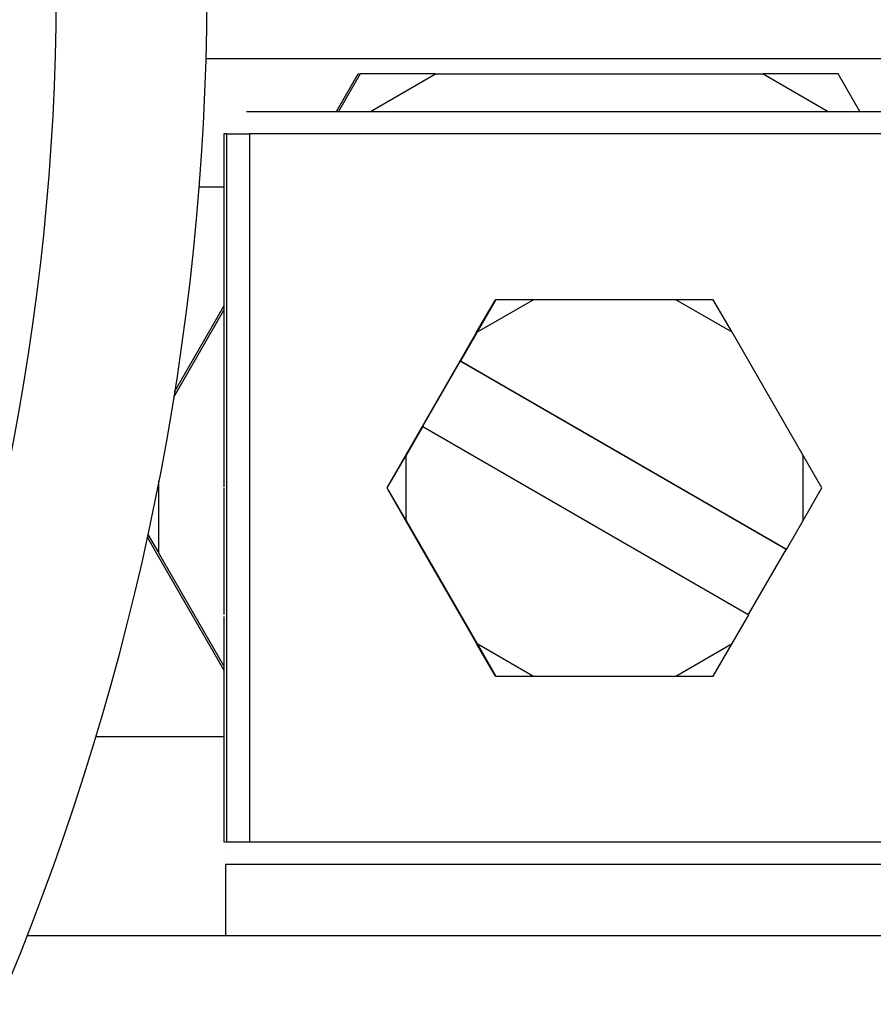
# Model space of a CAD drawing. Extents: x 48 to 269, y -280 to -32.
# Drawn here: x 82 to 82, y -95 to -94 of the extents above; entities that cross this region are included whole.
import ezdxf

# ---------------------------------------------------------------- set-up
doc = ezdxf.new("R2010")
doc.units = 0
doc.header["$MEASUREMENT"] = 0
doc.layers.add('Layer 1', color=7, linetype='Continuous')

# ---------------------------------------------------------------- blocks, each defined once
blk = doc.blocks.new('block 1995')
at = {"layer": 'Layer 1', "color": 7, "lineweight": 30, "true_color": 0xffffff}
blk.add_lwpolyline([(81.7382, -94.52687), (81.7382, -94.58475)], dxfattribs=at)
blk = doc.blocks.new('block 2713')
at = {"layer": 'Layer 1', "color": 7, "lineweight": 30, "true_color": 0xffffff}
blk.add_open_spline([(80.28987, -95.69513), (81.33298, -95.30472), (81.8621, -94.14263), (81.4717, -93.09953), (81.34969, -92.77353), (81.14538, -92.48467), (80.87865, -92.26104)], degree=3, knots=[0, 0, 0, 0, 1, 1, 1, 2, 2, 2, 2], dxfattribs=at)
blk = doc.blocks.new('block 2714')
at = {"layer": 'Layer 1', "color": 7, "lineweight": 30, "true_color": 0xffffff}
blk.add_open_spline([(80.33304, -95.81047), (81.43985, -95.39622), (82.00129, -94.16317), (81.58704, -93.05636), (81.45758, -92.71046), (81.2408, -92.40395), (80.95777, -92.16666)], degree=3, knots=[0, 0, 0, 0, 1, 1, 1, 2, 2, 2, 2], dxfattribs=at)
blk = doc.blocks.new('block 3099')
at = {"layer": 'Layer 1', "color": 7, "lineweight": 30, "true_color": 0xffffff}
blk.add_lwpolyline([(81.57623, -94.58475), (82.66186, -94.58475)], dxfattribs=at)
blk = doc.blocks.new('block 3287')
at = {"layer": 'Layer 1', "color": 7, "lineweight": 30, "true_color": 0xffffff}
blk.add_lwpolyline([(81.8861, -94.24565), (81.87061, -94.21898)], dxfattribs=at)
blk = doc.blocks.new('block 3288')
at = {"layer": 'Layer 1', "color": 7, "lineweight": 30, "true_color": 0xffffff}
blk.add_lwpolyline([(81.8861, -94.24565), (81.94419, -94.34626)], dxfattribs=at)
blk = doc.blocks.new('block 3289')
at = {"layer": 'Layer 1', "color": 7, "lineweight": 30, "true_color": 0xffffff}
blk.add_lwpolyline([(81.94419, -94.34626), (81.95949, -94.37293)], dxfattribs=at)
blk = doc.blocks.new('block 3290')
at = {"layer": 'Layer 1', "color": 7, "lineweight": 30, "true_color": 0xffffff}
blk.add_lwpolyline([(81.95949, -94.37293), (81.95912, -94.37293)], dxfattribs=at)
blk = doc.blocks.new('block 3291')
at = {"layer": 'Layer 1', "color": 7, "lineweight": 30, "true_color": 0xffffff}
blk.add_lwpolyline([(81.95912, -94.37293), (81.94364, -94.34626)], dxfattribs=at)
blk = doc.blocks.new('block 3292')
at = {"layer": 'Layer 1', "color": 7, "lineweight": 30, "true_color": 0xffffff}
blk.add_lwpolyline([(81.88555, -94.24565), (81.94364, -94.34626)], dxfattribs=at)
blk = doc.blocks.new('block 3293')
at = {"layer": 'Layer 1', "color": 7, "lineweight": 30, "true_color": 0xffffff}
blk.add_lwpolyline([(81.87025, -94.21898), (81.88555, -94.24565)], dxfattribs=at)
blk = doc.blocks.new('block 3294')
at = {"layer": 'Layer 1', "color": 7, "lineweight": 30, "true_color": 0xffffff}
blk.add_lwpolyline([(81.87061, -94.21898), (81.87025, -94.21898)], dxfattribs=at)
blk = doc.blocks.new('block 3295')
at = {"layer": 'Layer 1', "color": 7, "lineweight": 30, "true_color": 0xffffff}
blk.add_lwpolyline([(81.8861, -94.24565), (81.8861, -94.19232)], dxfattribs=at)
blk = doc.blocks.new('block 3296')
at = {"layer": 'Layer 1', "color": 7, "lineweight": 30, "true_color": 0xffffff}
blk.add_lwpolyline([(81.87061, -94.21898), (81.8861, -94.19232)], dxfattribs=at)
blk = doc.blocks.new('block 3297')
at = {"layer": 'Layer 1', "color": 7, "lineweight": 30, "true_color": 0xffffff}
blk.add_lwpolyline([(81.89956, -94.16867), (81.89975, -94.16867)], dxfattribs=at)
blk = doc.blocks.new('block 3298')
at = {"layer": 'Layer 1', "color": 7, "lineweight": 30, "true_color": 0xffffff}
blk.add_lwpolyline([(81.89975, -94.16867), (81.8861, -94.19232)], dxfattribs=at)
blk = doc.blocks.new('block 3299')
at = {"layer": 'Layer 1', "color": 7, "lineweight": 30, "true_color": 0xffffff}
blk.add_lwpolyline([(81.88555, -94.19232), (81.87025, -94.21898)], dxfattribs=at)
blk = doc.blocks.new('block 3300')
at = {"layer": 'Layer 1', "color": 7, "lineweight": 30, "true_color": 0xffffff}
blk.add_lwpolyline([(81.94364, -94.0917), (81.88555, -94.19232)], dxfattribs=at)
blk = doc.blocks.new('block 3301')
at = {"layer": 'Layer 1', "color": 7, "lineweight": 30, "true_color": 0xffffff}
blk.add_lwpolyline([(81.94364, -94.0917), (81.95912, -94.06504)], dxfattribs=at)
blk = doc.blocks.new('block 3302')
at = {"layer": 'Layer 1', "color": 7, "lineweight": 30, "true_color": 0xffffff}
blk.add_lwpolyline([(81.95949, -94.06504), (81.95912, -94.06504)], dxfattribs=at)
blk = doc.blocks.new('block 3303')
at = {"layer": 'Layer 1', "color": 7, "lineweight": 30, "true_color": 0xffffff}
blk.add_lwpolyline([(81.95949, -94.06504), (81.94419, -94.0917)], dxfattribs=at)
blk = doc.blocks.new('block 3304')
at = {"layer": 'Layer 1', "color": 7, "lineweight": 30, "true_color": 0xffffff}
blk.add_lwpolyline([(81.94419, -94.0917), (81.93054, -94.11535)], dxfattribs=at)
blk = doc.blocks.new('block 3305')
at = {"layer": 'Layer 1', "color": 7, "lineweight": 30, "true_color": 0xffffff}
blk.add_lwpolyline([(81.93035, -94.11535), (81.93054, -94.11535)], dxfattribs=at)
blk = doc.blocks.new('block 3306')
at = {"layer": 'Layer 1', "color": 7, "lineweight": 30, "true_color": 0xffffff}
blk.add_lwpolyline([(81.93035, -94.11535), (81.89956, -94.16867)], dxfattribs=at)
blk = doc.blocks.new('block 3307')
at = {"layer": 'Layer 1', "color": 7, "lineweight": 30, "true_color": 0xffffff}
blk.add_lwpolyline([(82.15273, -94.34626), (82.16638, -94.32262)], dxfattribs=at)
blk = doc.blocks.new('block 3308')
at = {"layer": 'Layer 1', "color": 7, "lineweight": 30, "true_color": 0xffffff}
blk.add_lwpolyline([(82.10655, -94.37293), (82.15273, -94.34626)], dxfattribs=at)
blk = doc.blocks.new('block 3309')
at = {"layer": 'Layer 1', "color": 7, "lineweight": 30, "true_color": 0xffffff}
blk.add_lwpolyline([(81.99037, -94.37293), (82.10655, -94.37293)], dxfattribs=at)
blk = doc.blocks.new('block 3310')
at = {"layer": 'Layer 1', "color": 7, "lineweight": 30, "true_color": 0xffffff}
blk.add_lwpolyline([(81.94419, -94.34626), (81.99037, -94.37293)], dxfattribs=at)
blk = doc.blocks.new('block 3311')
at = {"layer": 'Layer 1', "color": 7, "lineweight": 30, "true_color": 0xffffff}
blk.add_lwpolyline([(81.89975, -94.16867), (82.16638, -94.32262)], dxfattribs=at)
blk = doc.blocks.new('block 3312')
at = {"layer": 'Layer 1', "color": 7, "lineweight": 30, "true_color": 0xffffff}
blk.add_lwpolyline([(81.99037, -94.06504), (81.94419, -94.0917)], dxfattribs=at)
blk = doc.blocks.new('block 3313')
at = {"layer": 'Layer 1', "color": 7, "lineweight": 30, "true_color": 0xffffff}
blk.add_lwpolyline([(82.10655, -94.06504), (81.99037, -94.06504)], dxfattribs=at)
blk = doc.blocks.new('block 3314')
at = {"layer": 'Layer 1', "color": 7, "lineweight": 30, "true_color": 0xffffff}
blk.add_lwpolyline([(82.15273, -94.0917), (82.10655, -94.06504)], dxfattribs=at)
blk = doc.blocks.new('block 3315')
at = {"layer": 'Layer 1', "color": 7, "lineweight": 30, "true_color": 0xffffff}
blk.add_lwpolyline([(82.21082, -94.19232), (82.15273, -94.0917)], dxfattribs=at)
blk = doc.blocks.new('block 3316')
at = {"layer": 'Layer 1', "color": 7, "lineweight": 30, "true_color": 0xffffff}
blk.add_lwpolyline([(82.21082, -94.24565), (82.21082, -94.19232)], dxfattribs=at)
blk = doc.blocks.new('block 3317')
at = {"layer": 'Layer 1', "color": 7, "lineweight": 30, "true_color": 0xffffff}
blk.add_lwpolyline([(82.19717, -94.26929), (82.21082, -94.24565)], dxfattribs=at)
blk = doc.blocks.new('block 3318')
at = {"layer": 'Layer 1', "color": 7, "lineweight": 30, "true_color": 0xffffff}
blk.add_lwpolyline([(82.19717, -94.26929), (81.93054, -94.11535)], dxfattribs=at)
blk = doc.blocks.new('block 3319')
at = {"layer": 'Layer 1', "color": 7, "lineweight": 30, "true_color": 0xffffff}
blk.add_lwpolyline([(82.19699, -94.26929), (82.19717, -94.26929)], dxfattribs=at)
blk = doc.blocks.new('block 3320')
at = {"layer": 'Layer 1', "color": 7, "lineweight": 30, "true_color": 0xffffff}
blk.add_lwpolyline([(82.19699, -94.26929), (81.93035, -94.11535)], dxfattribs=at)
blk = doc.blocks.new('block 3321')
at = {"layer": 'Layer 1', "color": 7, "lineweight": 30, "true_color": 0xffffff}
blk.add_lwpolyline([(81.95949, -94.37293), (81.99037, -94.37293)], dxfattribs=at)
blk = doc.blocks.new('block 3322')
at = {"layer": 'Layer 1', "color": 7, "lineweight": 30, "true_color": 0xffffff}
blk.add_lwpolyline([(81.99037, -94.06504), (81.95949, -94.06504)], dxfattribs=at)
blk = doc.blocks.new('block 3323')
at = {"layer": 'Layer 1', "color": 7, "lineweight": 30, "true_color": 0xffffff}
blk.add_lwpolyline([(82.13725, -94.37293), (82.15273, -94.34626)], dxfattribs=at)
blk = doc.blocks.new('block 3324')
at = {"layer": 'Layer 1', "color": 7, "lineweight": 30, "true_color": 0xffffff}
blk.add_lwpolyline([(82.10655, -94.37293), (82.13725, -94.37293)], dxfattribs=at)
blk = doc.blocks.new('block 3325')
at = {"layer": 'Layer 1', "color": 7, "lineweight": 30, "true_color": 0xffffff}
blk.add_lwpolyline([(82.15273, -94.0917), (82.13725, -94.06504)], dxfattribs=at)
blk = doc.blocks.new('block 3326')
at = {"layer": 'Layer 1', "color": 7, "lineweight": 30, "true_color": 0xffffff}
blk.add_lwpolyline([(82.13725, -94.06504), (82.10655, -94.06504)], dxfattribs=at)
blk = doc.blocks.new('block 3327')
at = {"layer": 'Layer 1', "color": 7, "lineweight": 30, "true_color": 0xffffff}
blk.add_lwpolyline([(82.22613, -94.21898), (82.21082, -94.19232)], dxfattribs=at)
blk = doc.blocks.new('block 3328')
at = {"layer": 'Layer 1', "color": 7, "lineweight": 30, "true_color": 0xffffff}
blk.add_lwpolyline([(82.21082, -94.24565), (82.22613, -94.21898)], dxfattribs=at)
blk = doc.blocks.new('block 3329')
at = {"layer": 'Layer 1', "color": 7, "lineweight": 30, "true_color": 0xffffff}
blk.add_lwpolyline([(82.16625, -94.32254), (82.19699, -94.26929)], dxfattribs=at)
blk = doc.blocks.new('block 3330')
at = {"layer": 'Layer 1', "color": 7, "lineweight": 30, "true_color": 0xffffff}
blk.add_lwpolyline([(81.7579, -94.52687), (81.7579, -94.52687)], dxfattribs=at)
blk = doc.blocks.new('block 3331')
at = {"layer": 'Layer 1', "color": 7, "lineweight": 30, "true_color": 0xffffff}
blk.add_lwpolyline([(81.73942, -94.5084), (81.73942, -94.5084)], dxfattribs=at)
blk = doc.blocks.new('block 3332')
at = {"layer": 'Layer 1', "color": 7, "lineweight": 30, "true_color": 0xffffff}
blk.add_lwpolyline([(81.73942, -94.5084), (81.75795, -94.5084)], dxfattribs=at)
blk = doc.blocks.new('block 3333')
at = {"layer": 'Layer 1', "color": 7, "lineweight": 30, "true_color": 0xffffff}
blk.add_lwpolyline([(81.73942, -94.5084), (81.73942, -93.92957)], dxfattribs=at)
blk = doc.blocks.new('block 3334')
at = {"layer": 'Layer 1', "color": 7, "lineweight": 30, "true_color": 0xffffff}
blk.add_lwpolyline([(81.73942, -93.92957), (81.75795, -93.92957)], dxfattribs=at)
blk = doc.blocks.new('block 3335')
at = {"layer": 'Layer 1', "color": 7, "lineweight": 30, "true_color": 0xffffff}
blk.add_lwpolyline([(81.75795, -93.92957), (81.75795, -94.5084)], dxfattribs=at)
blk = doc.blocks.new('block 3336')
at = {"layer": 'Layer 1', "color": 7, "lineweight": 30, "true_color": 0xffffff}
blk.add_lwpolyline([(81.75795, -93.92957), (81.75795, -93.92957)], dxfattribs=at)
blk = doc.blocks.new('block 3337')
at = {"layer": 'Layer 1', "color": 7, "lineweight": 30, "true_color": 0xffffff}
blk.add_lwpolyline([(81.7579, -93.9111), (81.7579, -93.9111)], dxfattribs=at)
blk = doc.blocks.new('block 3338')
at = {"layer": 'Layer 1', "color": 7, "lineweight": 30, "true_color": 0xffffff}
blk.add_lwpolyline([(81.75795, -94.5084), (82.33678, -94.5084)], dxfattribs=at)
blk = doc.blocks.new('block 3340')
at = {"layer": 'Layer 1', "color": 7, "lineweight": 30, "true_color": 0xffffff}
blk.add_lwpolyline([(82.33672, -94.52687), (81.7579, -94.52687)], dxfattribs=at)
blk = doc.blocks.new('block 3341')
at = {"layer": 'Layer 1', "color": 7, "lineweight": 30, "true_color": 0xffffff}
blk.add_lwpolyline([(82.33678, -93.92957), (81.75795, -93.92957)], dxfattribs=at)
blk = doc.blocks.new('block 3343')
at = {"layer": 'Layer 1', "color": 7, "lineweight": 30, "true_color": 0xffffff}
blk.add_lwpolyline([(81.7579, -93.9111), (82.33672, -93.9111)], dxfattribs=at)
blk = doc.blocks.new('block 3350')
at = {"layer": 'Layer 1', "color": 7, "lineweight": 30, "true_color": 0xffffff}
blk.add_lwpolyline([(81.73942, -93.92957), (81.73698, -93.92957)], dxfattribs=at)
blk = doc.blocks.new('block 3351')
at = {"layer": 'Layer 1', "color": 7, "lineweight": 30, "true_color": 0xffffff}
blk.add_lwpolyline([(81.73851, -94.5084), (81.73942, -94.5084)], dxfattribs=at)
blk = doc.blocks.new('block 3352')
at = {"layer": 'Layer 1', "color": 7, "lineweight": 30, "true_color": 0xffffff}
blk.add_lwpolyline([(81.7382, -94.52687), (81.7382, -94.52687)], dxfattribs=at)
blk = doc.blocks.new('block 3353')
at = {"layer": 'Layer 1', "color": 7, "lineweight": 30, "true_color": 0xffffff}
blk.add_lwpolyline([(81.73789, -94.5084), (81.73789, -94.5084)], dxfattribs=at)
blk = doc.blocks.new('block 3354')
at = {"layer": 'Layer 1', "color": 7, "lineweight": 30, "true_color": 0xffffff}
blk.add_lwpolyline([(81.73698, -94.5084), (81.73789, -94.5084)], dxfattribs=at)
blk = doc.blocks.new('block 3355')
at = {"layer": 'Layer 1', "color": 7, "lineweight": 30, "true_color": 0xffffff}
blk.add_lwpolyline([(81.73698, -94.32403), (81.73698, -94.5084)], dxfattribs=at)
blk = doc.blocks.new('block 3356')
at = {"layer": 'Layer 1', "color": 7, "lineweight": 30, "true_color": 0xffffff}
blk.add_open_spline([(81.73692, -94.21898), (81.73696, -94.25347), (81.73698, -94.28765), (81.73698, -94.32237)], degree=3, dxfattribs=at)
blk = doc.blocks.new('block 3357')
at = {"layer": 'Layer 1', "color": 7, "lineweight": 30, "true_color": 0xffffff}
blk.add_open_spline([(81.73698, -94.11394), (81.73698, -94.15031), (81.73696, -94.18449), (81.73692, -94.21816)], degree=3, dxfattribs=at)
blk = doc.blocks.new('block 3358')
at = {"layer": 'Layer 1', "color": 7, "lineweight": 30, "true_color": 0xffffff}
blk.add_lwpolyline([(81.73698, -93.92957), (81.73698, -94.11394)], dxfattribs=at)
blk = doc.blocks.new('block 3359')
at = {"layer": 'Layer 1', "color": 7, "lineweight": 30, "true_color": 0xffffff}
blk.add_lwpolyline([(81.7579, -94.52687), (81.75698, -94.52687)], dxfattribs=at)
blk = doc.blocks.new('block 3360')
at = {"layer": 'Layer 1', "color": 7, "lineweight": 30, "true_color": 0xffffff}
blk.add_lwpolyline([(81.73851, -94.5084), (81.73851, -94.5084)], dxfattribs=at)
blk = doc.blocks.new('block 3361')
at = {"layer": 'Layer 1', "color": 7, "lineweight": 30, "true_color": 0xffffff}
blk.add_lwpolyline([(81.75545, -93.9111), (81.7579, -93.9111)], dxfattribs=at)
blk = doc.blocks.new('block 3362')
at = {"layer": 'Layer 1', "color": 7, "lineweight": 30, "true_color": 0xffffff}
blk.add_lwpolyline([(81.75545, -93.9111), (81.75545, -93.9111)], dxfattribs=at)
blk = doc.blocks.new('block 3363')
at = {"layer": 'Layer 1', "color": 7, "lineweight": 30, "true_color": 0xffffff}
blk.add_lwpolyline([(81.75698, -94.52687), (81.7382, -94.52687)], dxfattribs=at)
blk = doc.blocks.new('block 3365')
at = {"layer": 'Layer 1', "color": 7, "lineweight": 30, "true_color": 0xffffff}
blk.add_lwpolyline([(81.7378, -94.51384), (81.7378, -94.51384)], dxfattribs=at)
blk = doc.blocks.new('block 3366')
at = {"layer": 'Layer 1', "color": 7, "lineweight": 30, "true_color": 0xffffff}
blk.add_lwpolyline([(81.73698, -94.36758), (81.68197, -94.27231)], dxfattribs=at)
blk = doc.blocks.new('block 3367')
at = {"layer": 'Layer 1', "color": 7, "lineweight": 30, "true_color": 0xffffff}
blk.add_lwpolyline([(81.68197, -94.27231), (81.67438, -94.25908)], dxfattribs=at)
blk = doc.blocks.new('block 3368')
at = {"layer": 'Layer 1', "color": 7, "lineweight": 30, "true_color": 0xffffff}
blk.add_lwpolyline([(81.67485, -94.2569), (81.6838, -94.27231)], dxfattribs=at)
blk = doc.blocks.new('block 3369')
at = {"layer": 'Layer 1', "color": 7, "lineweight": 30, "true_color": 0xffffff}
blk.add_lwpolyline([(81.73698, -94.36442), (81.6838, -94.27231)], dxfattribs=at)
blk = doc.blocks.new('block 3370')
at = {"layer": 'Layer 1', "color": 7, "lineweight": 30, "true_color": 0xffffff}
blk.add_lwpolyline([(81.6838, -94.27231), (81.6838, -94.21313)], dxfattribs=at)
blk = doc.blocks.new('block 3371')
at = {"layer": 'Layer 1', "color": 7, "lineweight": 30, "true_color": 0xffffff}
blk.add_lwpolyline([(81.69659, -94.14033), (81.73698, -94.07038)], dxfattribs=at)
blk = doc.blocks.new('block 3372')
at = {"layer": 'Layer 1', "color": 7, "lineweight": 30, "true_color": 0xffffff}
blk.add_lwpolyline([(81.82902, -93.9111), (81.8469, -93.88031)], dxfattribs=at)
blk = doc.blocks.new('block 3373')
at = {"layer": 'Layer 1', "color": 7, "lineweight": 30, "true_color": 0xffffff}
blk.add_lwpolyline([(81.8469, -93.88031), (81.84836, -93.88031)], dxfattribs=at)
blk = doc.blocks.new('block 3374')
at = {"layer": 'Layer 1', "color": 7, "lineweight": 30, "true_color": 0xffffff}
blk.add_lwpolyline([(81.84836, -93.88031), (81.83069, -93.9111)], dxfattribs=at)
blk = doc.blocks.new('block 3375')
at = {"layer": 'Layer 1', "color": 7, "lineweight": 30, "true_color": 0xffffff}
blk.add_lwpolyline([(81.69589, -94.1447), (81.73698, -94.07355)], dxfattribs=at)
blk = doc.blocks.new('block 3376')
at = {"layer": 'Layer 1', "color": 7, "lineweight": 30, "true_color": 0xffffff}
blk.add_lwpolyline([(81.85679, -93.9111), (81.91012, -93.88031)], dxfattribs=at)
blk = doc.blocks.new('block 3377')
at = {"layer": 'Layer 1', "color": 7, "lineweight": 30, "true_color": 0xffffff}
blk.add_lwpolyline([(81.91012, -93.88031), (82.17803, -93.88031)], dxfattribs=at)
blk = doc.blocks.new('block 3378')
at = {"layer": 'Layer 1', "color": 7, "lineweight": 30, "true_color": 0xffffff}
blk.add_lwpolyline([(82.17803, -93.88031), (82.23136, -93.9111)], dxfattribs=at)
blk = doc.blocks.new('block 3382')
at = {"layer": 'Layer 1', "color": 7, "lineweight": 30, "true_color": 0xffffff}
blk.add_lwpolyline([(81.91012, -93.88031), (81.84836, -93.88031)], dxfattribs=at)
blk = doc.blocks.new('block 3383')
at = {"layer": 'Layer 1', "color": 7, "lineweight": 30, "true_color": 0xffffff}
blk.add_lwpolyline([(82.25731, -93.9111), (82.23943, -93.88031)], dxfattribs=at)
blk = doc.blocks.new('block 3384')
at = {"layer": 'Layer 1', "color": 7, "lineweight": 30, "true_color": 0xffffff}
blk.add_lwpolyline([(82.23943, -93.88031), (82.17803, -93.88031)], dxfattribs=at)
blk = doc.blocks.new('block 3818')
at = {"layer": 'Layer 1', "color": 7, "lineweight": 30, "true_color": 0xffffff}
blk.add_lwpolyline([(81.63229, -94.42219), (81.73698, -94.42219)], dxfattribs=at)
blk = doc.blocks.new('block 3821')
at = {"layer": 'Layer 1', "color": 7, "lineweight": 30, "true_color": 0xffffff}
blk.add_lwpolyline([(81.72192, -93.86799), (82.38476, -93.86799)], dxfattribs=at)
blk = doc.blocks.new('block 3847')
at = {"layer": 'Layer 1', "color": 8, "lineweight": 30, "true_color": 0x808080}
blk.add_lwpolyline([(81.71633, -93.97267), (81.73698, -93.97267)], dxfattribs=at)
blk = doc.blocks.new('block 3885')
at = {"layer": 'Layer 1', "color": 7, "lineweight": 30, "true_color": 0xffffff}
blk.add_lwpolyline([(81.7382, -94.52687), (81.7382, -94.58475)], dxfattribs=at)
blk = doc.blocks.new('block 4602')
at = {"layer": 'Layer 1', "color": 7, "lineweight": 30, "true_color": 0xffffff}
blk.add_open_spline([(80.28987, -95.69513), (81.33298, -95.30472), (81.8621, -94.14263), (81.4717, -93.09953), (81.34969, -92.77353), (81.14538, -92.48467), (80.87865, -92.26104)], degree=3, knots=[0, 0, 0, 0, 1, 1, 1, 2, 2, 2, 2], dxfattribs=at)
blk = doc.blocks.new('block 4603')
at = {"layer": 'Layer 1', "color": 7, "lineweight": 30, "true_color": 0xffffff}
blk.add_open_spline([(80.33304, -95.81047), (81.43985, -95.39622), (82.00129, -94.16317), (81.58704, -93.05636), (81.45758, -92.71046), (81.2408, -92.40395), (80.95777, -92.16666)], degree=3, knots=[0, 0, 0, 0, 1, 1, 1, 2, 2, 2, 2], dxfattribs=at)
blk = doc.blocks.new('block 4982')
at = {"layer": 'Layer 1', "color": 7, "lineweight": 30, "true_color": 0xffffff}
blk.add_lwpolyline([(81.57623, -94.58475), (82.66186, -94.58475)], dxfattribs=at)
blk = doc.blocks.new('block 5170')
at = {"layer": 'Layer 1', "color": 7, "lineweight": 30, "true_color": 0xffffff}
blk.add_lwpolyline([(81.8861, -94.24565), (81.87061, -94.21898)], dxfattribs=at)
blk = doc.blocks.new('block 5171')
at = {"layer": 'Layer 1', "color": 7, "lineweight": 30, "true_color": 0xffffff}
blk.add_lwpolyline([(81.8861, -94.24565), (81.94419, -94.34626)], dxfattribs=at)
blk = doc.blocks.new('block 5172')
at = {"layer": 'Layer 1', "color": 7, "lineweight": 30, "true_color": 0xffffff}
blk.add_lwpolyline([(81.94419, -94.34626), (81.95949, -94.37293)], dxfattribs=at)
blk = doc.blocks.new('block 5173')
at = {"layer": 'Layer 1', "color": 7, "lineweight": 30, "true_color": 0xffffff}
blk.add_lwpolyline([(81.95949, -94.37293), (81.95912, -94.37293)], dxfattribs=at)
blk = doc.blocks.new('block 5174')
at = {"layer": 'Layer 1', "color": 7, "lineweight": 30, "true_color": 0xffffff}
blk.add_lwpolyline([(81.95912, -94.37293), (81.94364, -94.34626)], dxfattribs=at)
blk = doc.blocks.new('block 5175')
at = {"layer": 'Layer 1', "color": 7, "lineweight": 30, "true_color": 0xffffff}
blk.add_lwpolyline([(81.88555, -94.24565), (81.94364, -94.34626)], dxfattribs=at)
blk = doc.blocks.new('block 5176')
at = {"layer": 'Layer 1', "color": 7, "lineweight": 30, "true_color": 0xffffff}
blk.add_lwpolyline([(81.87025, -94.21898), (81.88555, -94.24565)], dxfattribs=at)
blk = doc.blocks.new('block 5177')
at = {"layer": 'Layer 1', "color": 7, "lineweight": 30, "true_color": 0xffffff}
blk.add_lwpolyline([(81.87061, -94.21898), (81.87025, -94.21898)], dxfattribs=at)
blk = doc.blocks.new('block 5178')
at = {"layer": 'Layer 1', "color": 7, "lineweight": 30, "true_color": 0xffffff}
blk.add_lwpolyline([(81.8861, -94.24565), (81.8861, -94.19232)], dxfattribs=at)
blk = doc.blocks.new('block 5179')
at = {"layer": 'Layer 1', "color": 7, "lineweight": 30, "true_color": 0xffffff}
blk.add_lwpolyline([(81.87061, -94.21898), (81.8861, -94.19232)], dxfattribs=at)
blk = doc.blocks.new('block 5180')
at = {"layer": 'Layer 1', "color": 7, "lineweight": 30, "true_color": 0xffffff}
blk.add_lwpolyline([(81.89956, -94.16867), (81.89975, -94.16867)], dxfattribs=at)
blk = doc.blocks.new('block 5181')
at = {"layer": 'Layer 1', "color": 7, "lineweight": 30, "true_color": 0xffffff}
blk.add_lwpolyline([(81.89975, -94.16867), (81.8861, -94.19232)], dxfattribs=at)
blk = doc.blocks.new('block 5182')
at = {"layer": 'Layer 1', "color": 7, "lineweight": 30, "true_color": 0xffffff}
blk.add_lwpolyline([(81.88555, -94.19232), (81.87025, -94.21898)], dxfattribs=at)
blk = doc.blocks.new('block 5183')
at = {"layer": 'Layer 1', "color": 7, "lineweight": 30, "true_color": 0xffffff}
blk.add_lwpolyline([(81.94364, -94.0917), (81.88555, -94.19232)], dxfattribs=at)
blk = doc.blocks.new('block 5184')
at = {"layer": 'Layer 1', "color": 7, "lineweight": 30, "true_color": 0xffffff}
blk.add_lwpolyline([(81.94364, -94.0917), (81.95912, -94.06504)], dxfattribs=at)
blk = doc.blocks.new('block 5185')
at = {"layer": 'Layer 1', "color": 7, "lineweight": 30, "true_color": 0xffffff}
blk.add_lwpolyline([(81.95949, -94.06504), (81.95912, -94.06504)], dxfattribs=at)
blk = doc.blocks.new('block 5186')
at = {"layer": 'Layer 1', "color": 7, "lineweight": 30, "true_color": 0xffffff}
blk.add_lwpolyline([(81.95949, -94.06504), (81.94419, -94.0917)], dxfattribs=at)
blk = doc.blocks.new('block 5187')
at = {"layer": 'Layer 1', "color": 7, "lineweight": 30, "true_color": 0xffffff}
blk.add_lwpolyline([(81.94419, -94.0917), (81.93054, -94.11535)], dxfattribs=at)
blk = doc.blocks.new('block 5188')
at = {"layer": 'Layer 1', "color": 7, "lineweight": 30, "true_color": 0xffffff}
blk.add_lwpolyline([(81.93035, -94.11535), (81.93054, -94.11535)], dxfattribs=at)
blk = doc.blocks.new('block 5189')
at = {"layer": 'Layer 1', "color": 7, "lineweight": 30, "true_color": 0xffffff}
blk.add_lwpolyline([(81.93035, -94.11535), (81.89956, -94.16867)], dxfattribs=at)
blk = doc.blocks.new('block 5190')
at = {"layer": 'Layer 1', "color": 7, "lineweight": 30, "true_color": 0xffffff}
blk.add_lwpolyline([(82.15273, -94.34626), (82.16638, -94.32262)], dxfattribs=at)
blk = doc.blocks.new('block 5191')
at = {"layer": 'Layer 1', "color": 7, "lineweight": 30, "true_color": 0xffffff}
blk.add_lwpolyline([(82.10655, -94.37293), (82.15273, -94.34626)], dxfattribs=at)
blk = doc.blocks.new('block 5192')
at = {"layer": 'Layer 1', "color": 7, "lineweight": 30, "true_color": 0xffffff}
blk.add_lwpolyline([(81.99037, -94.37293), (82.10655, -94.37293)], dxfattribs=at)
blk = doc.blocks.new('block 5193')
at = {"layer": 'Layer 1', "color": 7, "lineweight": 30, "true_color": 0xffffff}
blk.add_lwpolyline([(81.94419, -94.34626), (81.99037, -94.37293)], dxfattribs=at)
blk = doc.blocks.new('block 5194')
at = {"layer": 'Layer 1', "color": 7, "lineweight": 30, "true_color": 0xffffff}
blk.add_lwpolyline([(81.89975, -94.16867), (82.16638, -94.32262)], dxfattribs=at)
blk = doc.blocks.new('block 5195')
at = {"layer": 'Layer 1', "color": 7, "lineweight": 30, "true_color": 0xffffff}
blk.add_lwpolyline([(81.99037, -94.06504), (81.94419, -94.0917)], dxfattribs=at)
blk = doc.blocks.new('block 5196')
at = {"layer": 'Layer 1', "color": 7, "lineweight": 30, "true_color": 0xffffff}
blk.add_lwpolyline([(82.10655, -94.06504), (81.99037, -94.06504)], dxfattribs=at)
blk = doc.blocks.new('block 5197')
at = {"layer": 'Layer 1', "color": 7, "lineweight": 30, "true_color": 0xffffff}
blk.add_lwpolyline([(82.15273, -94.0917), (82.10655, -94.06504)], dxfattribs=at)
blk = doc.blocks.new('block 5198')
at = {"layer": 'Layer 1', "color": 7, "lineweight": 30, "true_color": 0xffffff}
blk.add_lwpolyline([(82.21082, -94.19232), (82.15273, -94.0917)], dxfattribs=at)
blk = doc.blocks.new('block 5199')
at = {"layer": 'Layer 1', "color": 7, "lineweight": 30, "true_color": 0xffffff}
blk.add_lwpolyline([(82.21082, -94.24565), (82.21082, -94.19232)], dxfattribs=at)
blk = doc.blocks.new('block 5200')
at = {"layer": 'Layer 1', "color": 7, "lineweight": 30, "true_color": 0xffffff}
blk.add_lwpolyline([(82.19717, -94.26929), (82.21082, -94.24565)], dxfattribs=at)
blk = doc.blocks.new('block 5201')
at = {"layer": 'Layer 1', "color": 7, "lineweight": 30, "true_color": 0xffffff}
blk.add_lwpolyline([(82.19717, -94.26929), (81.93054, -94.11535)], dxfattribs=at)
blk = doc.blocks.new('block 5202')
at = {"layer": 'Layer 1', "color": 7, "lineweight": 30, "true_color": 0xffffff}
blk.add_lwpolyline([(82.19699, -94.26929), (82.19717, -94.26929)], dxfattribs=at)
blk = doc.blocks.new('block 5203')
at = {"layer": 'Layer 1', "color": 7, "lineweight": 30, "true_color": 0xffffff}
blk.add_lwpolyline([(82.19699, -94.26929), (81.93035, -94.11535)], dxfattribs=at)
blk = doc.blocks.new('block 5204')
at = {"layer": 'Layer 1', "color": 7, "lineweight": 30, "true_color": 0xffffff}
blk.add_lwpolyline([(81.95949, -94.37293), (81.99037, -94.37293)], dxfattribs=at)
blk = doc.blocks.new('block 5205')
at = {"layer": 'Layer 1', "color": 7, "lineweight": 30, "true_color": 0xffffff}
blk.add_lwpolyline([(81.99037, -94.06504), (81.95949, -94.06504)], dxfattribs=at)
blk = doc.blocks.new('block 5206')
at = {"layer": 'Layer 1', "color": 7, "lineweight": 30, "true_color": 0xffffff}
blk.add_lwpolyline([(82.13725, -94.37293), (82.15273, -94.34626)], dxfattribs=at)
blk = doc.blocks.new('block 5207')
at = {"layer": 'Layer 1', "color": 7, "lineweight": 30, "true_color": 0xffffff}
blk.add_lwpolyline([(82.10655, -94.37293), (82.13725, -94.37293)], dxfattribs=at)
blk = doc.blocks.new('block 5208')
at = {"layer": 'Layer 1', "color": 7, "lineweight": 30, "true_color": 0xffffff}
blk.add_lwpolyline([(82.15273, -94.0917), (82.13725, -94.06504)], dxfattribs=at)
blk = doc.blocks.new('block 5209')
at = {"layer": 'Layer 1', "color": 7, "lineweight": 30, "true_color": 0xffffff}
blk.add_lwpolyline([(82.13725, -94.06504), (82.10655, -94.06504)], dxfattribs=at)
blk = doc.blocks.new('block 5210')
at = {"layer": 'Layer 1', "color": 7, "lineweight": 30, "true_color": 0xffffff}
blk.add_lwpolyline([(82.22613, -94.21898), (82.21082, -94.19232)], dxfattribs=at)
blk = doc.blocks.new('block 5211')
at = {"layer": 'Layer 1', "color": 7, "lineweight": 30, "true_color": 0xffffff}
blk.add_lwpolyline([(82.21082, -94.24565), (82.22613, -94.21898)], dxfattribs=at)
blk = doc.blocks.new('block 5212')
at = {"layer": 'Layer 1', "color": 7, "lineweight": 30, "true_color": 0xffffff}
blk.add_lwpolyline([(82.16625, -94.32254), (82.19699, -94.26929)], dxfattribs=at)
blk = doc.blocks.new('block 5213')
at = {"layer": 'Layer 1', "color": 7, "lineweight": 30, "true_color": 0xffffff}
blk.add_lwpolyline([(81.7579, -94.52687), (81.7579, -94.52687)], dxfattribs=at)
blk = doc.blocks.new('block 5214')
at = {"layer": 'Layer 1', "color": 7, "lineweight": 30, "true_color": 0xffffff}
blk.add_lwpolyline([(81.73942, -94.5084), (81.73942, -94.5084)], dxfattribs=at)
blk = doc.blocks.new('block 5215')
at = {"layer": 'Layer 1', "color": 7, "lineweight": 30, "true_color": 0xffffff}
blk.add_lwpolyline([(81.73942, -94.5084), (81.75795, -94.5084)], dxfattribs=at)
blk = doc.blocks.new('block 5216')
at = {"layer": 'Layer 1', "color": 7, "lineweight": 30, "true_color": 0xffffff}
blk.add_lwpolyline([(81.73942, -94.5084), (81.73942, -93.92957)], dxfattribs=at)
blk = doc.blocks.new('block 5217')
at = {"layer": 'Layer 1', "color": 7, "lineweight": 30, "true_color": 0xffffff}
blk.add_lwpolyline([(81.73942, -93.92957), (81.75795, -93.92957)], dxfattribs=at)
blk = doc.blocks.new('block 5218')
at = {"layer": 'Layer 1', "color": 7, "lineweight": 30, "true_color": 0xffffff}
blk.add_lwpolyline([(81.75795, -93.92957), (81.75795, -94.5084)], dxfattribs=at)
blk = doc.blocks.new('block 5219')
at = {"layer": 'Layer 1', "color": 7, "lineweight": 30, "true_color": 0xffffff}
blk.add_lwpolyline([(81.75795, -93.92957), (81.75795, -93.92957)], dxfattribs=at)
blk = doc.blocks.new('block 5220')
at = {"layer": 'Layer 1', "color": 7, "lineweight": 30, "true_color": 0xffffff}
blk.add_lwpolyline([(81.7579, -93.9111), (81.7579, -93.9111)], dxfattribs=at)
blk = doc.blocks.new('block 5221')
at = {"layer": 'Layer 1', "color": 7, "lineweight": 30, "true_color": 0xffffff}
blk.add_lwpolyline([(81.75795, -94.5084), (82.33678, -94.5084)], dxfattribs=at)
blk = doc.blocks.new('block 5223')
at = {"layer": 'Layer 1', "color": 7, "lineweight": 30, "true_color": 0xffffff}
blk.add_lwpolyline([(82.33672, -94.52687), (81.7579, -94.52687)], dxfattribs=at)
blk = doc.blocks.new('block 5224')
at = {"layer": 'Layer 1', "color": 7, "lineweight": 30, "true_color": 0xffffff}
blk.add_lwpolyline([(82.33678, -93.92957), (81.75795, -93.92957)], dxfattribs=at)
blk = doc.blocks.new('block 5226')
at = {"layer": 'Layer 1', "color": 7, "lineweight": 30, "true_color": 0xffffff}
blk.add_lwpolyline([(81.7579, -93.9111), (82.33672, -93.9111)], dxfattribs=at)
blk = doc.blocks.new('block 5233')
at = {"layer": 'Layer 1', "color": 7, "lineweight": 30, "true_color": 0xffffff}
blk.add_lwpolyline([(81.73942, -93.92957), (81.73698, -93.92957)], dxfattribs=at)
blk = doc.blocks.new('block 5234')
at = {"layer": 'Layer 1', "color": 7, "lineweight": 30, "true_color": 0xffffff}
blk.add_lwpolyline([(81.73851, -94.5084), (81.73942, -94.5084)], dxfattribs=at)
blk = doc.blocks.new('block 5235')
at = {"layer": 'Layer 1', "color": 7, "lineweight": 30, "true_color": 0xffffff}
blk.add_lwpolyline([(81.7382, -94.52687), (81.7382, -94.52687)], dxfattribs=at)
blk = doc.blocks.new('block 5236')
at = {"layer": 'Layer 1', "color": 7, "lineweight": 30, "true_color": 0xffffff}
blk.add_lwpolyline([(81.73789, -94.5084), (81.73789, -94.5084)], dxfattribs=at)
blk = doc.blocks.new('block 5237')
at = {"layer": 'Layer 1', "color": 7, "lineweight": 30, "true_color": 0xffffff}
blk.add_lwpolyline([(81.73698, -94.5084), (81.73789, -94.5084)], dxfattribs=at)
blk = doc.blocks.new('block 5238')
at = {"layer": 'Layer 1', "color": 7, "lineweight": 30, "true_color": 0xffffff}
blk.add_lwpolyline([(81.73698, -94.32403), (81.73698, -94.5084)], dxfattribs=at)
blk = doc.blocks.new('block 5239')
at = {"layer": 'Layer 1', "color": 7, "lineweight": 30, "true_color": 0xffffff}
blk.add_open_spline([(81.73692, -94.21898), (81.73696, -94.25347), (81.73698, -94.28765), (81.73698, -94.32237)], degree=3, dxfattribs=at)
blk = doc.blocks.new('block 5240')
at = {"layer": 'Layer 1', "color": 7, "lineweight": 30, "true_color": 0xffffff}
blk.add_open_spline([(81.73698, -94.11394), (81.73698, -94.15031), (81.73696, -94.18449), (81.73692, -94.21816)], degree=3, dxfattribs=at)
blk = doc.blocks.new('block 5241')
at = {"layer": 'Layer 1', "color": 7, "lineweight": 30, "true_color": 0xffffff}
blk.add_lwpolyline([(81.73698, -93.92957), (81.73698, -94.11394)], dxfattribs=at)
blk = doc.blocks.new('block 5242')
at = {"layer": 'Layer 1', "color": 7, "lineweight": 30, "true_color": 0xffffff}
blk.add_lwpolyline([(81.7579, -94.52687), (81.75698, -94.52687)], dxfattribs=at)
blk = doc.blocks.new('block 5243')
at = {"layer": 'Layer 1', "color": 7, "lineweight": 30, "true_color": 0xffffff}
blk.add_lwpolyline([(81.73851, -94.5084), (81.73851, -94.5084)], dxfattribs=at)
blk = doc.blocks.new('block 5244')
at = {"layer": 'Layer 1', "color": 7, "lineweight": 30, "true_color": 0xffffff}
blk.add_lwpolyline([(81.75545, -93.9111), (81.7579, -93.9111)], dxfattribs=at)
blk = doc.blocks.new('block 5245')
at = {"layer": 'Layer 1', "color": 7, "lineweight": 30, "true_color": 0xffffff}
blk.add_lwpolyline([(81.75545, -93.9111), (81.75545, -93.9111)], dxfattribs=at)
blk = doc.blocks.new('block 5246')
at = {"layer": 'Layer 1', "color": 7, "lineweight": 30, "true_color": 0xffffff}
blk.add_lwpolyline([(81.75698, -94.52687), (81.7382, -94.52687)], dxfattribs=at)
blk = doc.blocks.new('block 5248')
at = {"layer": 'Layer 1', "color": 7, "lineweight": 30, "true_color": 0xffffff}
blk.add_lwpolyline([(81.7378, -94.51384), (81.7378, -94.51384)], dxfattribs=at)
blk = doc.blocks.new('block 5249')
at = {"layer": 'Layer 1', "color": 7, "lineweight": 30, "true_color": 0xffffff}
blk.add_lwpolyline([(81.73698, -94.36758), (81.68197, -94.27231)], dxfattribs=at)
blk = doc.blocks.new('block 5250')
at = {"layer": 'Layer 1', "color": 7, "lineweight": 30, "true_color": 0xffffff}
blk.add_lwpolyline([(81.68197, -94.27231), (81.67438, -94.25908)], dxfattribs=at)
blk = doc.blocks.new('block 5251')
at = {"layer": 'Layer 1', "color": 7, "lineweight": 30, "true_color": 0xffffff}
blk.add_lwpolyline([(81.67485, -94.2569), (81.6838, -94.27231)], dxfattribs=at)
blk = doc.blocks.new('block 5252')
at = {"layer": 'Layer 1', "color": 7, "lineweight": 30, "true_color": 0xffffff}
blk.add_lwpolyline([(81.73698, -94.36442), (81.6838, -94.27231)], dxfattribs=at)
blk = doc.blocks.new('block 5253')
at = {"layer": 'Layer 1', "color": 7, "lineweight": 30, "true_color": 0xffffff}
blk.add_lwpolyline([(81.6838, -94.27231), (81.6838, -94.21313)], dxfattribs=at)
blk = doc.blocks.new('block 5254')
at = {"layer": 'Layer 1', "color": 7, "lineweight": 30, "true_color": 0xffffff}
blk.add_lwpolyline([(81.69659, -94.14033), (81.73698, -94.07038)], dxfattribs=at)
blk = doc.blocks.new('block 5255')
at = {"layer": 'Layer 1', "color": 7, "lineweight": 30, "true_color": 0xffffff}
blk.add_lwpolyline([(81.82902, -93.9111), (81.8469, -93.88031)], dxfattribs=at)
blk = doc.blocks.new('block 5256')
at = {"layer": 'Layer 1', "color": 7, "lineweight": 30, "true_color": 0xffffff}
blk.add_lwpolyline([(81.8469, -93.88031), (81.84836, -93.88031)], dxfattribs=at)
blk = doc.blocks.new('block 5257')
at = {"layer": 'Layer 1', "color": 7, "lineweight": 30, "true_color": 0xffffff}
blk.add_lwpolyline([(81.84836, -93.88031), (81.83069, -93.9111)], dxfattribs=at)
blk = doc.blocks.new('block 5258')
at = {"layer": 'Layer 1', "color": 7, "lineweight": 30, "true_color": 0xffffff}
blk.add_lwpolyline([(81.69589, -94.1447), (81.73698, -94.07355)], dxfattribs=at)
blk = doc.blocks.new('block 5259')
at = {"layer": 'Layer 1', "color": 7, "lineweight": 30, "true_color": 0xffffff}
blk.add_lwpolyline([(81.85679, -93.9111), (81.91012, -93.88031)], dxfattribs=at)
blk = doc.blocks.new('block 5260')
at = {"layer": 'Layer 1', "color": 7, "lineweight": 30, "true_color": 0xffffff}
blk.add_lwpolyline([(81.91012, -93.88031), (82.17803, -93.88031)], dxfattribs=at)
blk = doc.blocks.new('block 5261')
at = {"layer": 'Layer 1', "color": 7, "lineweight": 30, "true_color": 0xffffff}
blk.add_lwpolyline([(82.17803, -93.88031), (82.23136, -93.9111)], dxfattribs=at)
blk = doc.blocks.new('block 5265')
at = {"layer": 'Layer 1', "color": 7, "lineweight": 30, "true_color": 0xffffff}
blk.add_lwpolyline([(81.91012, -93.88031), (81.84836, -93.88031)], dxfattribs=at)
blk = doc.blocks.new('block 5266')
at = {"layer": 'Layer 1', "color": 7, "lineweight": 30, "true_color": 0xffffff}
blk.add_lwpolyline([(82.25731, -93.9111), (82.23943, -93.88031)], dxfattribs=at)
blk = doc.blocks.new('block 5267')
at = {"layer": 'Layer 1', "color": 7, "lineweight": 30, "true_color": 0xffffff}
blk.add_lwpolyline([(82.23943, -93.88031), (82.17803, -93.88031)], dxfattribs=at)
blk = doc.blocks.new('block 5701')
at = {"layer": 'Layer 1', "color": 7, "lineweight": 30, "true_color": 0xffffff}
blk.add_lwpolyline([(81.63229, -94.42219), (81.73698, -94.42219)], dxfattribs=at)
blk = doc.blocks.new('block 5704')
at = {"layer": 'Layer 1', "color": 7, "lineweight": 30, "true_color": 0xffffff}
blk.add_lwpolyline([(81.72192, -93.86799), (82.38476, -93.86799)], dxfattribs=at)
blk = doc.blocks.new('block 5730')
at = {"layer": 'Layer 1', "color": 8, "lineweight": 30, "true_color": 0x808080}
blk.add_lwpolyline([(81.71633, -93.97267), (81.73698, -93.97267)], dxfattribs=at)

msp = doc.modelspace()

# ---------------------------------------------------------------- block references
at = {"layer": 'Layer 1'}
for name in ['block 2714', 'block 4603', 'block 2713', 'block 4602', 'block 3821', 'block 5704', 'block 3372', 'block 5255', 'block 3374', 'block 5257', 'block 3373', 'block 5256', 'block 3382', 'block 5265', 'block 3376', 'block 5259', 'block 3377', 'block 5260', 'block 3378', 'block 3384', 'block 5261', 'block 5267', 'block 3383', 'block 5266', 'block 3361', 'block 3362', 'block 5244', 'block 5245', 'block 3337', 'block 3343', 'block 5220', 'block 5226', 'block 3350', 'block 3358', 'block 5233', 'block 5241', 'block 3333', 'block 3334', 'block 5216', 'block 5217', 'block 3335', 'block 3336', 'block 3341', 'block 5218', 'block 5219', 'block 5224', 'block 3847', 'block 5730', 'block 3301', 'block 5184', 'block 3303', 'block 3312', 'block 5186', 'block 5195', 'block 3302', 'block 5185', 'block 3322', 'block 5205', 'block 3313', 'block 5196', 'block 3314', 'block 3326', 'block 5197', 'block 5209', 'block 3325', 'block 5208', 'block 3375', 'block 5258', 'block 3371', 'block 5254', 'block 3300', 'block 5183', 'block 3304', 'block 5187', 'block 3315', 'block 5198', 'block 3357', 'block 5240', 'block 3306', 'block 5189', 'block 3305', 'block 3320', 'block 5188', 'block 5203', 'block 3318', 'block 5201', 'block 3298', 'block 5181', 'block 3297', 'block 5180', 'block 3311', 'block 5194', 'block 3299', 'block 5182', 'block 3296', 'block 5179', 'block 3295', 'block 5178', 'block 3316', 'block 3327', 'block 5199', 'block 5210', 'block 3370', 'block 5253', 'block 3356', 'block 5239', 'block 3293', 'block 3294', 'block 5176', 'block 5177', 'block 3287', 'block 5170', 'block 3328', 'block 5211', 'block 3292', 'block 5175', 'block 3288', 'block 5171', 'block 3317', 'block 5200', 'block 3367', 'block 5250', 'block 3368', 'block 5251', 'block 3366', 'block 5249', 'block 3369', 'block 5252', 'block 3329', 'block 5212', 'block 3319', 'block 5202', 'block 3355', 'block 5238', 'block 3307', 'block 5190', 'block 3291', 'block 5174', 'block 3289', 'block 3310', 'block 5172', 'block 5193', 'block 3308', 'block 5191', 'block 3323', 'block 5206', 'block 3290', 'block 5173', 'block 3321', 'block 5204', 'block 3309', 'block 5192', 'block 3324', 'block 5207', 'block 3818', 'block 5701', 'block 3354', 'block 5237', 'block 3353', 'block 5236', 'block 3351', 'block 3360', 'block 5234', 'block 5243', 'block 3331', 'block 3332', 'block 5214', 'block 5215', 'block 3338', 'block 5221', 'block 3365', 'block 5248', 'block 1995', 'block 3352', 'block 3363', 'block 3885', 'block 5235', 'block 5246', 'block 3359', 'block 5242', 'block 3330', 'block 3340', 'block 5213', 'block 5223', 'block 3099', 'block 4982']:
    msp.add_blockref(name, (0, 0), dxfattribs=at)

doc.saveas('drawing.dxf')
